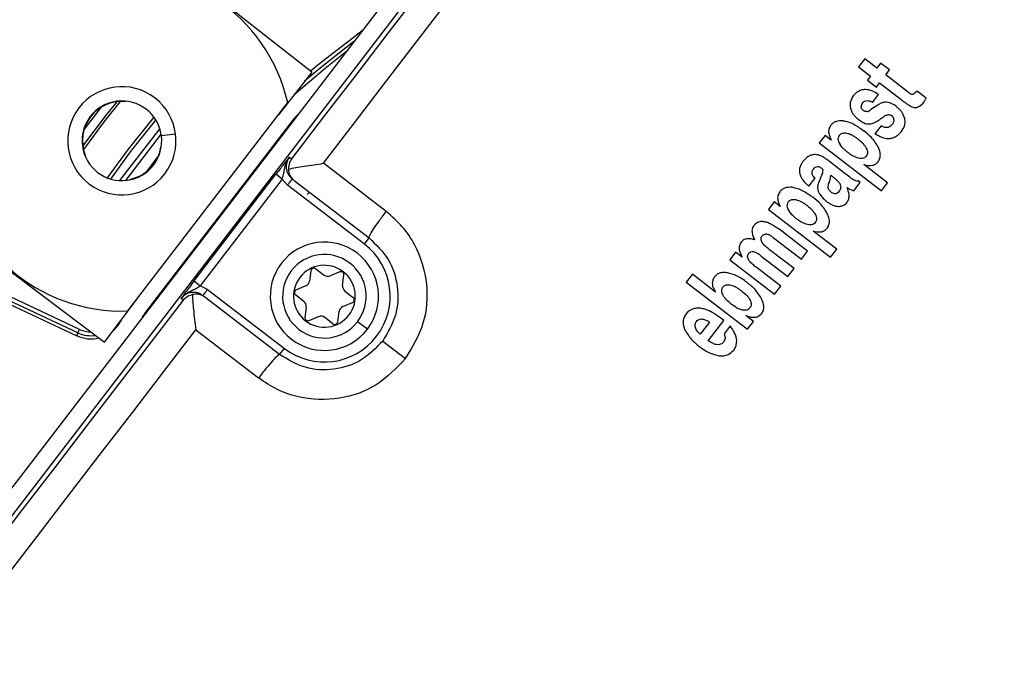
# Model space of a CAD drawing. Units: millimetres. Extents: x 5 to 414, y 3 to 291.
# Drawn here: x 96 to 100, y 244 to 247 of the extents above; entities that cross this region are included whole.
import ezdxf

# ---------------------------------------------------------------- set-up
doc = ezdxf.new("R2010")
doc.units = ezdxf.units.MM

msp = doc.modelspace()

# ---------------------------------------------------------------- linework, layer by layer
at = {"color": 7, "linetype": 'Continuous', "lineweight": 25}
for p, q in [((98.0742, 248.1127), (95.3956, 244.622)), ((95.4543, 244.5769), (98.1328, 248.0677)), ((97.1304, 246.9882), (95.81, 248.0241)), ((99.5129, 247.0451), (99.4865, 247.0107)), ((99.5648, 247.0053), (99.5129, 247.0451)), ((99.5812, 247.0267), (99.5648, 247.0053)), ((99.6196, 246.9972), (99.5812, 247.0267)), ((97.1304, 246.9882), (96.9864, 246.8046)), ((99.4865, 247.0107), (99.5384, 246.9709)), ((99.6032, 246.9758), (99.6196, 246.9972)), ((99.5384, 246.9709), (99.5246, 246.953)), ((99.5246, 246.953), (99.563, 246.9235)), ((99.563, 246.9235), (99.5768, 246.9414)), ((99.5768, 246.9414), (99.6754, 246.8658)), ((99.7014, 246.9005), (99.6032, 246.9758)), ((99.7781, 246.8756), (99.7395, 246.9052)), ((96.3376, 245.9591), (97.0264, 246.8567)), ((99.5459, 246.8577), (99.5723, 246.8921)), ((94.8952, 246.8319), (96.2376, 245.8246)), ((99.5393, 246.8267), (99.536, 246.8244)), ((99.5512, 246.8345), (99.5393, 246.8267)), ((99.569, 246.8461), (99.5512, 246.8345)), ((97.0515, 246.7852), (96.4132, 245.9533)), ((99.5831, 246.7571), (99.5567, 246.7227)), ((96.4809, 246.7216), (96.327, 246.521)), ((99.3423, 246.7154), (99.3171, 246.6826)), ((99.3687, 246.6952), (99.3423, 246.7154)), ((96.4794, 246.6643), (96.4811, 246.664)), ((99.3171, 246.6826), (99.5852, 246.4769)), ((97.0336, 246.6213), (97.0427, 246.6143)), ((99.4219, 246.5559), (99.361, 246.6026)), ((97.4508, 246.3875), (97.1804, 246.595)), ((99.6116, 246.5113), (99.5096, 246.5896)), ((96.3819, 246.5373), (96.3448, 246.5236)), ((96.3826, 246.5357), (96.3819, 246.5373)), ((96.6231, 246.0883), (96.9755, 246.5476)), ((97.002, 246.5273), (96.6495, 246.068)), ((97.002, 246.5273), (96.9755, 246.5476)), ((97.002, 246.5273), (97.0256, 246.5014)), ((97.0549, 246.521), (97.3772, 246.2736)), ((99.2723, 246.4963), (99.2987, 246.5307)), ((99.3307, 246.552), (99.3219, 246.5319)), ((99.3666, 246.5437), (99.3745, 246.5377)), ((99.4486, 246.5353), (99.4219, 246.5559)), ((99.4933, 246.5126), (99.4842, 246.5196)), ((97.3569, 246.2472), (97.0256, 246.5014)), ((99.4657, 246.4766), (99.4933, 246.5126)), ((99.5852, 246.4769), (99.6116, 246.5113)), ((99.1227, 246.4293), (99.0976, 246.3964)), ((99.1491, 246.409), (99.1227, 246.4293)), ((99.0976, 246.3964), (99.3656, 246.1907)), ((99.2666, 246.2171), (99.1423, 246.3124)), ((99.392, 246.2251), (99.29, 246.3034)), ((97.3569, 246.2472), (97.3772, 246.2736)), ((99.119, 246.2753), (99.126, 246.2703)), ((99.126, 246.2703), (99.2402, 246.1827)), ((99.2086, 246.1415), (99.1084, 246.2184)), ((99.2402, 246.1827), (99.2666, 246.2171)), ((99.3656, 246.1907), (99.392, 246.2251)), ((98.9565, 246.2126), (98.9313, 246.1798)), ((98.9313, 246.1798), (99.1243, 246.0317)), ((98.9842, 246.1914), (98.9565, 246.2126)), ((99.0673, 246.1953), (99.1822, 246.1071)), ((96.1227, 245.8647), (95.5484, 246.1325)), ((96.1298, 245.8798), (95.5554, 246.1476)), ((97.1479, 246.1408), (97.183, 246.1138)), ((99.1507, 246.0661), (99.0502, 246.1432)), ((99.1822, 246.1071), (99.2086, 246.1415)), ((95.5427, 246.1205), (96.1171, 245.8526)), ((97.1266, 246.1319), (97.1208, 246.088)), ((97.2504, 246.1273), (97.2095, 246.1103)), ((97.2629, 246.0693), (97.2687, 246.1132)), ((98.7701, 246.1176), (98.7437, 246.0832)), ((98.8702, 246.0407), (98.7701, 246.1176)), ((96.6231, 246.0883), (96.6495, 246.068)), ((96.6807, 246.0518), (96.6495, 246.068)), ((96.6807, 246.0518), (97.012, 245.7976)), ((97.1046, 246.0669), (97.0637, 246.0499)), ((98.7437, 246.0832), (99.0081, 245.8803)), ((99.1243, 246.0317), (99.1507, 246.0661)), ((96.2376, 245.8246), (96.3776, 246.0113)), ((96.576, 246.0061), (96.5669, 246.0131)), ((96.9917, 245.7712), (96.6693, 246.0185)), ((97.0958, 246.0001), (97.0607, 246.027)), ((97.2731, 246.0447), (97.3082, 246.0177)), ((97.106, 245.9755), (97.1002, 245.9316)), ((97.2643, 245.9779), (97.3052, 245.9948)), ((97.1185, 245.9175), (97.1594, 245.9345)), ((97.221, 245.904), (97.1859, 245.931)), ((97.2423, 245.9129), (97.2481, 245.9567)), ((99.0336, 245.9134), (99, 245.9392)), ((96.1227, 245.8647), (96.1298, 245.8798)), ((96.6303, 245.8781), (96.9007, 245.6706)), ((97.3696, 245.8803), (97.3273, 245.9128)), ((98.8441, 245.9111), (98.8037, 245.8584)), ((98.8389, 245.831), (98.9059, 245.9184)), ((98.933, 245.8953), (98.9066, 245.8609)), ((99.0081, 245.8803), (99.0336, 245.9134)), ((96.1171, 245.8526), (96.1227, 245.8647)), ((96.9917, 245.7712), (97.012, 245.7976)), ((97.4357, 245.8296), (97.5342, 245.754))]:
    msp.add_line(p, q, dxfattribs=at)
at = {"color": 8, "linetype": 'Continuous', "lineweight": 25}
for p, q in [((96.3303, 246.8627), (96.3301, 246.8609)), ((97.054, 246.7833), (97.0515, 246.7852)), ((97.0685, 246.8039), (97.0693, 246.8031)), ((96.4748, 246.7456), (96.3022, 246.5206)), ((96.482, 246.7144), (96.5431, 246.7225)), ((96.1534, 246.6306), (96.1517, 246.63)), ((96.4188, 246.56), (96.4669, 246.6228)), ((97.1197, 246.4712), (97.1108, 246.4606)), ((96.4005, 245.9316), (96.3995, 245.9321)), ((96.4132, 245.9533), (96.4157, 245.9514)), ((96.3085, 245.9192), (96.3096, 245.9187))]:
    msp.add_line(p, q, dxfattribs=at)
at = {"color": 7, "linetype": 'Continuous', "lineweight": 25, "flags": 128}
for points in [[(98.1476, 248.0564), (98.0097, 247.8762), (97.8718, 247.6961), (97.7337, 247.5159), (97.5956, 247.3356), (97.4575, 247.1553), (97.3193, 246.975), (97.181, 246.7947), (97.0427, 246.6143)], [(97.1804, 246.595), (97.3141, 246.7694), (97.4478, 246.9439), (97.5815, 247.1183), (97.7151, 247.2926), (97.8487, 247.467), (97.9822, 247.6413), (98.1156, 247.8155), (98.249, 247.9897)], [(97.3117, 247.1191), (97.1734, 247.0112), (97.0994, 246.9487)], [(96.2214, 246.8359), (96.2167, 246.83), (96.1494, 246.7421)], [(96.576, 246.0061), (96.4376, 245.8258), (96.2992, 245.6456), (96.1608, 245.4654), (96.0224, 245.2853), (95.884, 245.1053), (95.7457, 244.9253), (95.6074, 244.7454), (95.4691, 244.5656)], [(95.5597, 244.4849), (95.6934, 244.6589), (95.8272, 244.8328), (95.961, 245.0069), (96.0948, 245.181), (96.2287, 245.3552), (96.3626, 245.5295), (96.4964, 245.7038), (96.6303, 245.8781)]]:
    msp.add_lwpolyline(points, dxfattribs=at)
at = {"color": 8, "linetype": 'Continuous', "lineweight": 25, "flags": 128}
for points in [[(97.3474, 247.1656), (97.1628, 247.0241), (97.1249, 246.9925)], [(97.0531, 246.8897), (97.1872, 247.0053), (97.2816, 247.0798)], [(96.1435, 246.6686), (96.2457, 246.8043), (96.2909, 246.8606)], [(96.3044, 246.8618), (96.2394, 246.7805), (96.1459, 246.6552)], [(96.2499, 246.5319), (96.3402, 246.6554), (96.4504, 246.7933)], [(96.2638, 246.5272), (96.3492, 246.644), (96.4586, 246.781)], [(96.2753, 245.8748), (96.2944, 245.895), (96.3096, 245.9187)]]:
    msp.add_lwpolyline(points, dxfattribs=at)
at = {"color": 7, "linetype": 'Continuous', "lineweight": 25}
for centre, radius in [((99.353, 244.4918), 18.0032), ((99.353, 244.3584), 15.7667), ((99.353, 244.3584), 15.7333), ((99.353, 244.3584), 15.6133), ((99.353, 244.3584), 15.58)]:
    msp.add_circle(centre, radius, dxfattribs=at)
for centre, radius, start, end in [((96.3118, 246.692), 0.7333, 12.9788, 272.0212), ((96.3118, 246.692), 0.2333, 322.5, 142.5), ((96.3118, 246.692), 0.1717, 7.5, 187.5), ((96.3118, 246.692), 0.1699, 83.8114, 201.1886), ((99.6195, 246.7689), 0.0923, 112.9395, 123.1805), ((96.3118, 246.692), 0.2333, 142.5, 322.5), ((97.1731, 246.6919), 0.1532, 133.047, 142.503), ((96.3118, 246.692), 0.1717, 187.5, 7.5), ((96.3118, 246.692), 0.1699, 294.3798, 350.6202), ((99.353, 244.3584), 4.3333, 153.1808, 221.8192), ((97.1845, 246.0224), 0.2333, 322.5, 142.5), ((97.1845, 246.0224), 0.2833, 232.5, 52.5), ((99.353, 244.3584), 4.3, 154.6273, 220.3727), ((97.1845, 246.0224), 0.18, 322.5, 142.5), ((97.1845, 246.0224), 0.2333, 142.5, 322.5), ((97.1845, 246.0224), 0.18, 142.5, 322.5), ((97.1845, 246.0224), 0.1333, 52.5, 232.5), ((97.1398, 246.1302), 0.0133, 52.5, 172.5), ((97.1845, 246.0224), 0.1333, 232.5, 52.5), ((97.1993, 246.135), 0.0267, 232.5, 292.5), ((97.2555, 246.1149), 0.0133, 352.5, 112.5), ((97.0688, 246.0376), 0.0133, 112.5, 232.5), ((97.0944, 246.0915), 0.0267, 292.5, 352.5), ((97.2894, 246.0658), 0.0267, 172.5, 232.5), ((97.3001, 246.0072), 0.0133, 292.5, 52.5), ((97.0796, 245.9789), 0.0267, 352.5, 52.5), ((97.2745, 245.9533), 0.0267, 112.5, 172.5), ((96.5348, 245.8601), 0.1532, 142.4969, 151.9537), ((97.1134, 245.9298), 0.0133, 172.5, 292.5), ((97.1696, 245.9098), 0.0267, 52.5, 112.5), ((97.2291, 245.9146), 0.0133, 232.5, 352.5), ((96.1791, 245.9856), 0.1333, 245, 278.5215)]:
    msp.add_arc(centre, radius, start, end, dxfattribs=at)
at = {"color": 8, "linetype": 'Continuous', "lineweight": 25}
for radius, end in [(0.1167, 269.7577), (0.1467, 283.4538)]:
    msp.add_arc((96.1791, 245.9856), radius, 245, end, dxfattribs=at)
at = {"color": 7, "linetype": 'Continuous', "lineweight": 25}
for centre, major_axis, ratio, start_param, end_param in [((99.7637, 247), (0.049, 0.1076), 0.196135, 3.198346, 3.590335), ((99.6263, 246.8291), (0.1289, -0.0131), 0.413772, 2.891264, 3.216605), ((99.5985, 247.1188), (-0.1491, 0.2788), 0.395566, 3.104543, 3.31881), ((99.4888, 247.0065), (-0.0325, 0.1889), 0.393518, 3.161137, 3.351076), ((99.6633, 247.5091), (-0.071, 0.6735), 0.214712, 3.031798, 3.206219), ((99.4232, 246.6876), (0.2138, 0.104), 0.280108, 6.150216, 6.422336), ((99.8178, 244.9793), (-0.5351, 1.6509), 0.166295, 6.166669, 6.245895), ((98.6649, 246.1154), (0.6669, 0.4519), 0.097778, 6.128876, 6.242159), ((98.8535, 246.5758), (0.513, -0.0339), 0.413893, 6.136754, 6.291381), ((99.8318, 244.259), (-1.0723, 1.7025), 0.169536, 6.223907, 6.345802), ((-77.8543, 228.2935), (176.7658, 17.5499), 0.010062, 6.273747, 6.280986), ((98.5009, 245.9655), (0.4573, -0.1565), 0.355481, 6.164035, 6.41993)]:
    msp.add_ellipse(centre, major_axis=major_axis, ratio=ratio, start_param=start_param, end_param=end_param, dxfattribs=at)
for points, knots in [([(99.4634, 246.8851), (99.4687, 246.8912), (99.4783, 246.9024), (99.4973, 246.9124), (99.5191, 246.9153), (99.5455, 246.9091), (99.5627, 246.8982), (99.5723, 246.8921)], [0, 0, 0, 0, 0.195992, 0.355881, 0.508618, 0.722632, 1, 1, 1, 1]), ([(99.7161, 246.8921), (99.7143, 246.8927), (99.7113, 246.8936), (99.7076, 246.896), (99.7044, 246.8982), (99.7024, 246.8997), (99.7014, 246.9005)], [0, 0, 0, 0, 0.328101, 0.549909, 0.776821, 1, 1, 1, 1]), ([(99.7395, 246.9052), (99.7382, 246.9046), (99.736, 246.9035), (99.7331, 246.902), (99.7308, 246.9006), (99.7294, 246.8995), (99.7288, 246.8989)], [0, 0, 0, 0, 0.363961, 0.585021, 0.796497, 1, 1, 1, 1]), ([(99.4634, 246.8851), (99.4578, 246.8761), (99.4477, 246.8601), (99.4499, 246.8415), (99.4509, 246.8333)], [0, 0, 0, 0, 0.560148, 1, 1, 1, 1]), ([(99.5027, 246.8549), (99.5056, 246.858), (99.5112, 246.864), (99.5233, 246.8661), (99.535, 246.8635), (99.5421, 246.8598), (99.5459, 246.8577)], [0, 0, 0, 0, 0.257143, 0.501656, 0.727654, 1, 1, 1, 1]), ([(99.6209, 246.8554), (99.6166, 246.8565), (99.6096, 246.8583), (99.5996, 246.8582), (99.5914, 246.8568), (99.5862, 246.8549), (99.5835, 246.8539)], [0, 0, 0, 0, 0.347439, 0.563633, 0.779315, 1, 1, 1, 1]), ([(99.6477, 246.8406), (99.6449, 246.8426), (99.6403, 246.846), (99.6333, 246.8501), (99.6273, 246.8531), (99.623, 246.8546), (99.6209, 246.8554)], [0, 0, 0, 0, 0.340407, 0.560328, 0.780277, 1, 1, 1, 1]), ([(99.6754, 246.8658), (99.6801, 246.8622), (99.688, 246.8562), (99.6992, 246.8485), (99.7084, 246.8425), (99.7149, 246.8394), (99.718, 246.838)], [0, 0, 0, 0, 0.352734, 0.578474, 0.801363, 1, 1, 1, 1]), ([(99.7647, 246.8548), (99.7664, 246.8571), (99.7691, 246.8609), (99.7726, 246.8663), (99.7754, 246.8709), (99.7772, 246.874), (99.7781, 246.8756)], [0, 0, 0, 0, 0.345967, 0.564578, 0.782954, 1, 1, 1, 1]), ([(99.4509, 246.8333), (99.4531, 246.8266), (99.4568, 246.8156), (99.4663, 246.8024), (99.4757, 246.7922), (99.4829, 246.7864), (99.4864, 246.7835)], [0, 0, 0, 0, 0.336331, 0.556478, 0.778242, 1, 1, 1, 1]), ([(99.506, 246.8232), (99.5044, 246.8246), (99.5018, 246.8268), (99.4993, 246.8307), (99.4978, 246.8343), (99.4975, 246.8368), (99.4973, 246.8381)], [0, 0, 0, 0, 0.358242, 0.57335, 0.784421, 1, 1, 1, 1]), ([(99.5227, 246.8179), (99.5207, 246.8177), (99.5173, 246.8174), (99.5128, 246.8189), (99.5093, 246.8208), (99.5071, 246.8224), (99.506, 246.8232)], [0, 0, 0, 0, 0.335335, 0.554766, 0.777783, 1, 1, 1, 1]), ([(99.6852, 246.7891), (99.6828, 246.796), (99.6787, 246.8074), (99.6687, 246.821), (99.6589, 246.8315), (99.6514, 246.8375), (99.6477, 246.8406)], [0, 0, 0, 0, 0.3368099, 0.5569428, 0.7784529, 1, 1, 1, 1]), ([(99.4209, 246.778), (99.4094, 246.7781), (99.3933, 246.7783), (99.3752, 246.7685), (99.3693, 246.7619), (99.3663, 246.7586)], [0, 0, 0, 0, 0.560342, 0.780203, 1, 1, 1, 1]), ([(99.4209, 246.778), (99.4281, 246.7767), (99.4439, 246.7739), (99.4741, 246.76), (99.4951, 246.745), (99.5089, 246.7351)], [0, 0, 0, 0, 0.220614, 0.484858, 1, 1, 1, 1]), ([(99.4864, 246.7835), (99.4956, 246.7772), (99.5084, 246.7683), (99.5278, 246.7636), (99.5363, 246.7648), (99.5405, 246.7655)], [0, 0, 0, 0, 0.565991, 0.784132, 1, 1, 1, 1]), ([(99.5405, 246.7655), (99.5458, 246.7672), (99.5545, 246.7701), (99.566, 246.7763), (99.5757, 246.7825), (99.582, 246.7873), (99.5851, 246.7898)], [0, 0, 0, 0, 0.321386, 0.537965, 0.763631, 1, 1, 1, 1]), ([(99.5851, 246.7898), (99.5878, 246.7918), (99.5922, 246.7951), (99.5987, 246.7991), (99.6044, 246.8021), (99.6085, 246.8035), (99.6106, 246.8042)], [0, 0, 0, 0, 0.3402936, 0.5597632, 0.7801195, 1, 1, 1, 1]), ([(99.6106, 246.8042), (99.6128, 246.8046), (99.6165, 246.8053), (99.6218, 246.804), (99.6264, 246.802), (99.6293, 246.8), (99.6308, 246.7989)], [0, 0, 0, 0, 0.3040751, 0.5116816, 0.7396888, 1, 1, 1, 1]), ([(99.6389, 246.7827), (99.6388, 246.7804), (99.6385, 246.7767), (99.6368, 246.7716), (99.6347, 246.7674), (99.6329, 246.7648), (99.6319, 246.7634)], [0, 0, 0, 0, 0.324615, 0.539323, 0.762996, 1, 1, 1, 1]), ([(99.671, 246.7327), (99.6746, 246.7378), (99.6813, 246.7475), (99.6881, 246.7669), (99.6863, 246.7808), (99.6852, 246.7891)], [0, 0, 0, 0, 0.310923, 0.588924, 1, 1, 1, 1]), ([(99.3663, 246.7586), (99.3633, 246.7535), (99.3571, 246.7433), (99.3569, 246.72), (99.3641, 246.7049), (99.3687, 246.6952)], [0, 0, 0, 0, 0.259181, 0.524761, 1, 1, 1, 1]), ([(99.4027, 246.7149), (99.4049, 246.7173), (99.4093, 246.7221), (99.4204, 246.7265), (99.4288, 246.7259), (99.4339, 246.7254)], [0, 0, 0, 0, 0.279588, 0.558624, 1, 1, 1, 1]), ([(99.5733, 246.6612), (99.5637, 246.677), (99.5465, 246.7055), (99.5205, 246.726), (99.5089, 246.7351)], [0, 0, 0, 0, 0.557259, 1, 1, 1, 1]), ([(99.671, 246.7327), (99.6653, 246.726), (99.6549, 246.7139), (99.6349, 246.7029), (99.6122, 246.6991), (99.5846, 246.7051), (99.5668, 246.7163), (99.5567, 246.7227)], [0, 0, 0, 0, 0.202364, 0.365141, 0.516409, 0.725466, 1, 1, 1, 1]), ([(99.6132, 246.7497), (99.6096, 246.7491), (99.6037, 246.7481), (99.5957, 246.7506), (99.5892, 246.7534), (99.5852, 246.7559), (99.5831, 246.7571)], [0, 0, 0, 0, 0.3328677, 0.5521912, 0.7770298, 1, 1, 1, 1]), ([(99.6319, 246.7634), (99.6301, 246.7613), (99.6272, 246.7579), (99.6223, 246.7542), (99.6179, 246.7516), (99.6147, 246.7503), (99.6132, 246.7497)], [0, 0, 0, 0, 0.3507479, 0.56867, 0.7837969, 1, 1, 1, 1]), ([(99.4027, 246.7149), (99.4008, 246.7117), (99.3969, 246.7054), (99.3974, 246.6905), (99.403, 246.6814), (99.4066, 246.6754)], [0, 0, 0, 0, 0.260876, 0.515196, 1, 1, 1, 1]), ([(99.4339, 246.7254), (99.44, 246.7238), (99.4501, 246.7212), (99.4628, 246.7142), (99.4731, 246.7078), (99.4796, 246.7029), (99.4829, 246.7005)], [0, 0, 0, 0, 0.340901, 0.55968, 0.780582, 1, 1, 1, 1]), ([(99.4829, 246.7005), (99.4877, 246.6966), (99.4957, 246.6901), (99.5058, 246.68), (99.5136, 246.6708), (99.5178, 246.6639), (99.5198, 246.6605)], [0, 0, 0, 0, 0.340531, 0.560163, 0.780384, 1, 1, 1, 1]), ([(99.4396, 246.6414), (99.4351, 246.645), (99.4279, 246.6508), (99.4191, 246.6598), (99.4124, 246.6674), (99.4085, 246.6728), (99.4066, 246.6754)], [0, 0, 0, 0, 0.360665, 0.581913, 0.794668, 1, 1, 1, 1]), ([(99.4808, 246.6189), (99.4729, 246.622), (99.4582, 246.6279), (99.4454, 246.6371), (99.4396, 246.6414)], [0, 0, 0, 0, 0.538836, 1, 1, 1, 1]), ([(99.5198, 246.6605), (99.5213, 246.6574), (99.5243, 246.6512), (99.5256, 246.6416), (99.5239, 246.6329), (99.5209, 246.6284), (99.5194, 246.6262)], [0, 0, 0, 0, 0.282316, 0.562035, 0.780602, 1, 1, 1, 1]), ([(99.5705, 246.6017), (99.5736, 246.6067), (99.5797, 246.6167), (99.5813, 246.6381), (99.5764, 246.6524), (99.5733, 246.6612)], [0, 0, 0, 0, 0.278501, 0.557649, 1, 1, 1, 1]), ([(97.0336, 246.6213), (97.025, 246.6106), (97.013, 246.5958), (96.9907, 246.5672), (96.9804, 246.5539), (96.9755, 246.5476)], [0, 0, 0, 0, 0.574979, 0.800128, 1, 1, 1, 1]), ([(97.002, 246.5273), (97.0042, 246.5337), (97.009, 246.5477), (97.0127, 246.5702), (97.018, 246.5964), (97.0282, 246.6127), (97.0336, 246.6213)], [0, 0, 0, 0, 0.192969, 0.422649, 0.696394, 1, 1, 1, 1]), ([(97.0336, 246.6213), (97.0291, 246.614), (97.0223, 246.6029), (97.0196, 246.5855), (97.02, 246.5693), (97.0249, 246.5532), (97.0342, 246.5383), (97.0418, 246.5315), (97.0459, 246.5278)], [0, 0, 0, 0, 0.24317, 0.369913, 0.499723, 0.707737, 0.843441, 1, 1, 1, 1]), ([(97.0427, 246.6143), (97.0394, 246.6091), (97.0313, 246.5963), (97.0304, 246.58), (97.0298, 246.5704)], [0, 0, 0, 0, 0.413682, 1, 1, 1, 1]), ([(99.2464, 246.6023), (99.244, 246.5989), (99.2399, 246.5933), (99.2357, 246.5846), (99.233, 246.5769), (99.2322, 246.5716), (99.2319, 246.5689)], [0, 0, 0, 0, 0.341624, 0.562196, 0.781197, 1, 1, 1, 1]), ([(99.2933, 246.6324), (99.288, 246.6314), (99.2775, 246.6294), (99.2609, 246.6192), (99.2519, 246.6087), (99.2464, 246.6023)], [0, 0, 0, 0, 0.278151, 0.557468, 1, 1, 1, 1]), ([(99.361, 246.6026), (99.3562, 246.6063), (99.3483, 246.6123), (99.3369, 246.6199), (99.3277, 246.6256), (99.3212, 246.6282), (99.3182, 246.6294)], [0, 0, 0, 0, 0.359366, 0.589372, 0.809538, 1, 1, 1, 1]), ([(99.5194, 246.6262), (99.517, 246.6235), (99.5121, 246.6183), (99.5018, 246.6155), (99.4912, 246.6159), (99.4844, 246.6178), (99.4808, 246.6189)], [0, 0, 0, 0, 0.252471, 0.500041, 0.729747, 1, 1, 1, 1]), ([(99.5096, 246.5896), (99.522, 246.5868), (99.5392, 246.583), (99.5606, 246.591), (99.5672, 246.5981), (99.5705, 246.6017)], [0, 0, 0, 0, 0.562348, 0.781301, 1, 1, 1, 1]), ([(97.0298, 246.5704), (97.0398, 246.5725), (97.0598, 246.5766), (97.1101, 246.5851), (97.1523, 246.5911), (97.1804, 246.595)], [0, 0, 0, 0, 0.248816, 0.499495, 1, 1, 1, 1]), ([(97.0549, 246.521), (97.0481, 246.5273), (97.0347, 246.54), (97.0315, 246.5603), (97.0298, 246.5704)], [0, 0, 0, 0, 0.5008126, 1, 1, 1, 1]), ([(99.2319, 246.5689), (99.2318, 246.5652), (99.2316, 246.559), (99.2331, 246.5502), (99.2353, 246.5426), (99.2374, 246.5377), (99.2385, 246.5352)], [0, 0, 0, 0, 0.3208976, 0.5367727, 0.7622857, 1, 1, 1, 1]), ([(99.2857, 246.5524), (99.2858, 246.5546), (99.2859, 246.5581), (99.2874, 246.5628), (99.2892, 246.5668), (99.2909, 246.5691), (99.2918, 246.5704)], [0, 0, 0, 0, 0.330704, 0.545404, 0.766783, 1, 1, 1, 1]), ([(99.2918, 246.5704), (99.2941, 246.5731), (99.2988, 246.5785), (99.3087, 246.5821), (99.3179, 246.58), (99.3225, 246.5768), (99.3249, 246.5752)], [0, 0, 0, 0, 0.282282, 0.558976, 0.777946, 1, 1, 1, 1]), ([(99.3249, 246.5752), (99.3261, 246.5742), (99.3281, 246.5725), (99.3305, 246.5698), (99.3322, 246.5672), (99.3328, 246.5653), (99.3331, 246.5643)], [0, 0, 0, 0, 0.3434735, 0.5641731, 0.7828386, 1, 1, 1, 1]), ([(99.2385, 246.5352), (99.2412, 246.5304), (99.2458, 246.5225), (99.2545, 246.5127), (99.2629, 246.5043), (99.2691, 246.499), (99.2723, 246.4963)], [0, 0, 0, 0, 0.3149652, 0.5281078, 0.7552881, 1, 1, 1, 1]), ([(99.2987, 246.5307), (99.2964, 246.5329), (99.2929, 246.5366), (99.2889, 246.5423), (99.2865, 246.5473), (99.286, 246.5508), (99.2857, 246.5524)], [0, 0, 0, 0, 0.368788, 0.593489, 0.802942, 1, 1, 1, 1]), ([(99.3219, 246.5319), (99.3198, 246.527), (99.3164, 246.5189), (99.3127, 246.5075), (99.3103, 246.4983), (99.3099, 246.4923), (99.3098, 246.4894)], [0, 0, 0, 0, 0.3612921, 0.5918525, 0.808707, 1, 1, 1, 1]), ([(99.3745, 246.5377), (99.3791, 246.5341), (99.3862, 246.5285), (99.3949, 246.5205), (99.401, 246.5143), (99.4041, 246.5099), (99.4055, 246.5078)], [0, 0, 0, 0, 0.402153, 0.625949, 0.824249, 1, 1, 1, 1]), ([(99.4486, 246.5353), (99.453, 246.5321), (99.4598, 246.5271), (99.4697, 246.5224), (99.4771, 246.5199), (99.4819, 246.5197), (99.4842, 246.5196)], [0, 0, 0, 0, 0.411996, 0.636533, 0.831487, 1, 1, 1, 1]), ([(99.1467, 246.4724), (99.1435, 246.467), (99.1371, 246.456), (99.1378, 246.4327), (99.1448, 246.418), (99.1491, 246.409)], [0, 0, 0, 0, 0.277381, 0.556303, 1, 1, 1, 1]), ([(99.2013, 246.4919), (99.1898, 246.492), (99.1737, 246.4922), (99.1556, 246.4823), (99.1497, 246.4757), (99.1467, 246.4724)], [0, 0, 0, 0, 0.560349, 0.780208, 1, 1, 1, 1]), ([(99.2013, 246.4919), (99.2085, 246.4906), (99.2243, 246.4878), (99.2546, 246.4738), (99.2755, 246.4589), (99.2893, 246.449)], [0, 0, 0, 0, 0.220635, 0.484886, 1, 1, 1, 1]), ([(99.3098, 246.4894), (99.3101, 246.4859), (99.3107, 246.48), (99.3135, 246.4723), (99.3166, 246.466), (99.3191, 246.462), (99.3203, 246.4601)], [0, 0, 0, 0, 0.3377261, 0.557711, 0.778911, 1, 1, 1, 1]), ([(99.3683, 246.4708), (99.3651, 246.4736), (99.3587, 246.4793), (99.3534, 246.4943), (99.3569, 246.5049), (99.359, 246.5114)], [0, 0, 0, 0, 0.281845, 0.559865, 1, 1, 1, 1]), ([(99.402, 246.4732), (99.3996, 246.4704), (99.3948, 246.4649), (99.3843, 246.4628), (99.3753, 246.4658), (99.3706, 246.4691), (99.3683, 246.4708)], [0, 0, 0, 0, 0.280098, 0.554444, 0.775101, 1, 1, 1, 1]), ([(99.4055, 246.5078), (99.407, 246.5046), (99.4099, 246.4983), (99.4098, 246.4855), (99.405, 246.4778), (99.402, 246.4732)], [0, 0, 0, 0, 0.280934, 0.559748, 1, 1, 1, 1]), ([(99.4371, 246.4277), (99.4399, 246.4326), (99.4456, 246.4425), (99.4462, 246.4652), (99.4407, 246.4808), (99.4371, 246.491)], [0, 0, 0, 0, 0.251725, 0.513324, 1, 1, 1, 1]), ([(99.4371, 246.491), (99.4401, 246.489), (99.4451, 246.4859), (99.4524, 246.4819), (99.4588, 246.4787), (99.4634, 246.4773), (99.4657, 246.4766)], [0, 0, 0, 0, 0.33546, 0.552614, 0.774349, 1, 1, 1, 1]), ([(99.1831, 246.4288), (99.1853, 246.4312), (99.1897, 246.4359), (99.2008, 246.4404), (99.2092, 246.4397), (99.2143, 246.4393)], [0, 0, 0, 0, 0.279581, 0.558617, 1, 1, 1, 1]), ([(99.2143, 246.4393), (99.2204, 246.4377), (99.2305, 246.435), (99.2432, 246.4281), (99.2535, 246.4216), (99.26, 246.4167), (99.2633, 246.4143)], [0, 0, 0, 0, 0.34091, 0.5596909, 0.7805863, 1, 1, 1, 1]), ([(99.3538, 246.375), (99.3442, 246.3909), (99.3269, 246.4193), (99.3009, 246.4399), (99.2893, 246.449)], [0, 0, 0, 0, 0.557263, 1, 1, 1, 1]), ([(99.3203, 246.4601), (99.3248, 246.4543), (99.3331, 246.4436), (99.3437, 246.4351), (99.3487, 246.4311)], [0, 0, 0, 0, 0.5345499, 1, 1, 1, 1]), ([(99.3487, 246.4311), (99.3539, 246.4274), (99.3625, 246.4212), (99.3756, 246.4146), (99.3873, 246.4105), (99.3955, 246.4098), (99.3996, 246.4094)], [0, 0, 0, 0, 0.342713, 0.563416, 0.782029, 1, 1, 1, 1]), ([(97.5342, 245.754), (97.5641, 245.8035), (97.6232, 245.9015), (97.6356, 246.0789), (97.5919, 246.2216), (97.5232, 246.3245), (97.475, 246.3665), (97.4508, 246.3875)], [0, 0, 0, 0, 0.242231, 0.479589, 0.728808, 0.864138, 1, 1, 1, 1]), ([(99.1831, 246.4288), (99.1811, 246.4253), (99.177, 246.4184), (99.1783, 246.4035), (99.1837, 246.3947), (99.187, 246.3893)], [0, 0, 0, 0, 0.277495, 0.555636, 1, 1, 1, 1]), ([(99.22, 246.3552), (99.2155, 246.3588), (99.2083, 246.3646), (99.1995, 246.3736), (99.1928, 246.3813), (99.1889, 246.3866), (99.187, 246.3893)], [0, 0, 0, 0, 0.360593, 0.581847, 0.79463, 1, 1, 1, 1]), ([(99.2633, 246.4143), (99.2686, 246.4101), (99.2769, 246.4033), (99.287, 246.3929), (99.2944, 246.384), (99.2983, 246.3775), (99.3003, 246.3743)], [0, 0, 0, 0, 0.369378, 0.586229, 0.794865, 1, 1, 1, 1]), ([(99.3996, 246.4094), (99.4046, 246.4097), (99.4127, 246.4102), (99.4231, 246.4148), (99.4309, 246.4204), (99.435, 246.4253), (99.4371, 246.4277)], [0, 0, 0, 0, 0.339736, 0.559508, 0.779427, 1, 1, 1, 1]), ([(99.0759, 246.3444), (99.0707, 246.3444), (99.062, 246.3443), (99.0507, 246.3404), (99.042, 246.335), (99.0376, 246.3299), (99.0354, 246.3273)], [0, 0, 0, 0, 0.3408805, 0.5608169, 0.7801909, 1, 1, 1, 1]), ([(99.0759, 246.3444), (99.0813, 246.3436), (99.0933, 246.3418), (99.1161, 246.3312), (99.1319, 246.3199), (99.1423, 246.3124)], [0, 0, 0, 0, 0.219144, 0.483186, 1, 1, 1, 1]), ([(99.2612, 246.3327), (99.2533, 246.3359), (99.2386, 246.3417), (99.2259, 246.351), (99.22, 246.3552)], [0, 0, 0, 0, 0.538874, 1, 1, 1, 1]), ([(99.3003, 246.3743), (99.3018, 246.3712), (99.3048, 246.365), (99.306, 246.3555), (99.3043, 246.3467), (99.3013, 246.3422), (99.2998, 246.34)], [0, 0, 0, 0, 0.28232, 0.562041, 0.780604, 1, 1, 1, 1]), ([(99.3509, 246.3155), (99.354, 246.3205), (99.3601, 246.3305), (99.3617, 246.352), (99.3568, 246.3663), (99.3538, 246.375)], [0, 0, 0, 0, 0.2784976, 0.5576441, 1, 1, 1, 1]), ([(99.0354, 246.3273), (99.0326, 246.3225), (99.0268, 246.3126), (99.0268, 246.2899), (99.0335, 246.275), (99.0378, 246.2653)], [0, 0, 0, 0, 0.254543, 0.517641, 1, 1, 1, 1]), ([(99.2998, 246.34), (99.2974, 246.3374), (99.2925, 246.3322), (99.2822, 246.3293), (99.2716, 246.3297), (99.2649, 246.3317), (99.2612, 246.3327)], [0, 0, 0, 0, 0.252184, 0.499752, 0.729548, 1, 1, 1, 1]), ([(99.29, 246.3034), (99.3024, 246.3007), (99.3197, 246.2969), (99.341, 246.3048), (99.3476, 246.312), (99.3509, 246.3155)], [0, 0, 0, 0, 0.562355, 0.781307, 1, 1, 1, 1]), ([(97.3772, 246.2736), (97.4072, 246.2446), (97.4672, 246.1867), (97.5057, 246.065), (97.5002, 245.9373), (97.4572, 245.8655), (97.4357, 245.8296)], [0, 0, 0, 0, 0.25059, 0.500791, 0.750551, 1, 1, 1, 1]), ([(99.0378, 246.2653), (99.0308, 246.2673), (99.0182, 246.2709), (99.001, 246.2698), (98.9881, 246.2641), (98.9827, 246.2581), (98.9799, 246.255)], [0, 0, 0, 0, 0.344464, 0.619314, 0.805899, 1, 1, 1, 1]), ([(99.0712, 246.2535), (99.0698, 246.256), (99.067, 246.2611), (99.0656, 246.2691), (99.0669, 246.2765), (99.0694, 246.2803), (99.0706, 246.2822)], [0, 0, 0, 0, 0.2826536, 0.5623203, 0.7806188, 1, 1, 1, 1]), ([(99.0706, 246.2822), (99.0721, 246.2838), (99.0746, 246.2864), (99.0791, 246.2885), (99.0832, 246.2896), (99.0861, 246.2897), (99.0875, 246.2898)], [0, 0, 0, 0, 0.338693, 0.558501, 0.77889, 1, 1, 1, 1]), ([(99.119, 246.2753), (99.115, 246.278), (99.1089, 246.2822), (99.1002, 246.2866), (99.0937, 246.2892), (99.0895, 246.2896), (99.0875, 246.2898)], [0, 0, 0, 0, 0.408611, 0.633445, 0.830042, 1, 1, 1, 1]), ([(98.9799, 246.255), (98.977, 246.25), (98.9711, 246.2399), (98.9718, 246.2164), (98.9793, 246.2013), (98.9842, 246.1914)], [0, 0, 0, 0, 0.253294, 0.514709, 1, 1, 1, 1]), ([(99.1084, 246.2184), (99.103, 246.2226), (99.0945, 246.2292), (99.084, 246.2387), (99.0766, 246.2458), (99.0729, 246.251), (99.0712, 246.2535)], [0, 0, 0, 0, 0.403213, 0.626989, 0.824851, 1, 1, 1, 1]), ([(99.0141, 246.177), (99.0126, 246.1796), (99.0097, 246.1849), (99.008, 246.1932), (99.0091, 246.201), (99.0117, 246.205), (99.0129, 246.207)], [0, 0, 0, 0, 0.282866, 0.563054, 0.781223, 1, 1, 1, 1]), ([(99.0129, 246.207), (99.0143, 246.2085), (99.017, 246.2116), (99.0237, 246.2149), (99.0289, 246.2147), (99.0322, 246.2146)], [0, 0, 0, 0, 0.281122, 0.5607, 1, 1, 1, 1]), ([(99.0502, 246.1432), (99.0449, 246.1473), (99.0368, 246.1537), (99.0266, 246.1627), (99.0195, 246.1696), (99.0159, 246.1746), (99.0141, 246.177)], [0, 0, 0, 0, 0.401324, 0.625064, 0.823632, 1, 1, 1, 1]), ([(99.0673, 246.1953), (99.0629, 246.1985), (99.0561, 246.2036), (99.0465, 246.2093), (99.0393, 246.2129), (99.0344, 246.214), (99.0322, 246.2146)], [0, 0, 0, 0, 0.405113, 0.629614, 0.8274, 1, 1, 1, 1]), ([(98.8648, 246.105), (98.862, 246.1005), (98.8569, 246.0925), (98.8561, 246.083), (98.8557, 246.0788)], [0, 0, 0, 0, 0.556021, 1, 1, 1, 1]), ([(98.9225, 246.1233), (98.9165, 246.1241), (98.9046, 246.1257), (98.888, 246.1228), (98.8742, 246.1156), (98.868, 246.1086), (98.8648, 246.105)], [0, 0, 0, 0, 0.28207, 0.561903, 0.780653, 1, 1, 1, 1]), ([(99.0047, 246.0825), (98.9906, 246.0928), (98.9655, 246.1111), (98.9356, 246.1196), (98.9225, 246.1233)], [0, 0, 0, 0, 0.5615122, 1, 1, 1, 1]), ([(96.6231, 246.0883), (96.6158, 246.0787), (96.6015, 246.06), (96.5821, 246.0339), (96.5725, 246.0208), (96.5669, 246.0131)], [0, 0, 0, 0, 0.301956, 0.5894, 1, 1, 1, 1]), ([(96.5669, 246.0131), (96.5732, 246.02), (96.5858, 246.0338), (96.6092, 246.0458), (96.6306, 246.0553), (96.6434, 246.0639), (96.6495, 246.068)], [0, 0, 0, 0, 0.278983, 0.562183, 0.790523, 1, 1, 1, 1]), ([(98.8557, 246.0788), (98.8561, 246.0746), (98.8568, 246.0675), (98.8607, 246.0578), (98.865, 246.0492), (98.8684, 246.0436), (98.8702, 246.0407)], [0, 0, 0, 0, 0.301235, 0.518747, 0.75184, 1, 1, 1, 1]), ([(98.8988, 246.036), (98.898, 246.0393), (98.8967, 246.0445), (98.8971, 246.0518), (98.8988, 246.0575), (98.9009, 246.0608), (98.902, 246.0624)], [0, 0, 0, 0, 0.365186, 0.581912, 0.790091, 1, 1, 1, 1]), ([(98.902, 246.0624), (98.9042, 246.0647), (98.9085, 246.0692), (98.9194, 246.0728), (98.9274, 246.072), (98.9323, 246.0714)], [0, 0, 0, 0, 0.278574, 0.557747, 1, 1, 1, 1]), ([(98.9323, 246.0714), (98.9383, 246.0698), (98.9482, 246.067), (98.9607, 246.0601), (98.9709, 246.0537), (98.9773, 246.0489), (98.9805, 246.0465)], [0, 0, 0, 0, 0.3410774, 0.5598766, 0.7806485, 1, 1, 1, 1]), ([(99.07, 246.0084), (99.0608, 246.0233), (99.0434, 246.0518), (99.0172, 246.0726), (99.0047, 246.0825)], [0, 0, 0, 0, 0.5217, 1, 1, 1, 1]), ([(96.6604, 246.0254), (96.6558, 246.0284), (96.6473, 246.034), (96.6304, 246.0391), (96.6136, 246.0397), (96.5979, 246.0359), (96.5818, 246.0287), (96.5728, 246.0193), (96.5669, 246.0131)], [0, 0, 0, 0, 0.1565825, 0.2922942, 0.5002758, 0.6300628, 0.756798, 1, 1, 1, 1]), ([(96.576, 246.0061), (96.5803, 246.0108), (96.5906, 246.0218), (96.6061, 246.0269), (96.6151, 246.0299)], [0, 0, 0, 0, 0.422409, 1, 1, 1, 1]), ([(96.6693, 246.0185), (96.6613, 246.0234), (96.6455, 246.0331), (96.6251, 246.0309), (96.6151, 246.0299)], [0, 0, 0, 0, 0.50944, 1, 1, 1, 1]), ([(96.6151, 246.0299), (96.6156, 246.0204), (96.6168, 246.001), (96.6214, 245.9505), (96.6267, 245.9074), (96.6303, 245.8781)], [0, 0, 0, 0, 0.233139, 0.480049, 1, 1, 1, 1]), ([(98.9377, 245.9885), (98.9312, 245.9938), (98.9211, 246.0021), (98.9098, 246.015), (98.9029, 246.0254), (98.9001, 246.0326), (98.8988, 246.036)], [0, 0, 0, 0, 0.4034216, 0.6277615, 0.8260852, 1, 1, 1, 1]), ([(98.9805, 246.0465), (98.9889, 246.0397), (99.0038, 246.0276), (99.018, 246.0097), (99.0231, 245.9961), (99.0239, 245.9872), (99.0221, 245.979), (99.0191, 245.9744), (99.0175, 245.972)], [0, 0, 0, 0, 0.352727, 0.622926, 0.730978, 0.82275, 0.908031, 1, 1, 1, 1]), ([(99.0682, 245.9471), (99.0713, 245.952), (99.0774, 245.9619), (99.0792, 245.9841), (99.0735, 245.999), (99.07, 246.0084)], [0, 0, 0, 0, 0.2661545, 0.5353846, 1, 1, 1, 1]), ([(98.828, 245.9651), (98.8221, 245.9668), (98.8126, 245.9695), (98.7994, 245.9711), (98.7887, 245.9712), (98.7818, 245.97), (98.7784, 245.9694)], [0, 0, 0, 0, 0.364863, 0.584196, 0.794711, 1, 1, 1, 1]), ([(98.9059, 245.9184), (98.8961, 245.9256), (98.8809, 245.9368), (98.8597, 245.9502), (98.8438, 245.9591), (98.833, 245.9632), (98.828, 245.9651)], [0, 0, 0, 0, 0.39915, 0.622695, 0.822033, 1, 1, 1, 1]), ([(99.0012, 245.9622), (98.9962, 245.9621), (98.9852, 245.9618), (98.963, 245.9706), (98.9479, 245.9813), (98.9377, 245.9885)], [0, 0, 0, 0, 0.208691, 0.468951, 1, 1, 1, 1]), ([(99.0175, 245.972), (99.016, 245.9703), (99.0135, 245.9675), (99.0092, 245.9647), (99.0053, 245.963), (99.0026, 245.9625), (99.0012, 245.9622)], [0, 0, 0, 0, 0.352348, 0.567889, 0.781444, 1, 1, 1, 1]), ([(98.7435, 245.9469), (98.7398, 245.9412), (98.7324, 245.93), (98.7279, 245.9058), (98.7335, 245.8893), (98.7369, 245.8793)], [0, 0, 0, 0, 0.280823, 0.560183, 1, 1, 1, 1]), ([(98.7878, 245.9136), (98.7901, 245.9161), (98.7945, 245.921), (98.804, 245.9247), (98.8157, 245.9246), (98.8296, 245.9201), (98.8389, 245.9143), (98.8441, 245.9111)], [0, 0, 0, 0, 0.1609403, 0.3093775, 0.4736837, 0.7099442, 1, 1, 1, 1]), ([(99.0682, 245.9471), (99.0639, 245.9425), (99.0555, 245.9335), (99.0373, 245.9292), (99.0185, 245.9315), (99.0066, 245.9365), (99, 245.9392)], [0, 0, 0, 0, 0.247891, 0.485201, 0.71552, 1, 1, 1, 1]), ([(98.7369, 245.8793), (98.7459, 245.8643), (98.7632, 245.8357), (98.7893, 245.8148), (98.8019, 245.8048)], [0, 0, 0, 0, 0.51999, 1, 1, 1, 1]), ([(98.8037, 245.8584), (98.7961, 245.8662), (98.7849, 245.8778), (98.7808, 245.8967), (98.7834, 245.907), (98.7863, 245.9114), (98.7878, 245.9136)], [0, 0, 0, 0, 0.504213, 0.751287, 0.875284, 1, 1, 1, 1]), ([(98.9615, 245.8327), (98.9608, 245.8377), (98.9591, 245.8488), (98.9495, 245.8701), (98.9395, 245.8853), (98.933, 245.8953)], [0, 0, 0, 0, 0.217969, 0.481539, 1, 1, 1, 1]), ([(98.9066, 245.8609), (98.9075, 245.8583), (98.9091, 245.854), (98.9106, 245.8481), (98.9116, 245.8435), (98.9115, 245.8407), (98.9114, 245.8394)], [0, 0, 0, 0, 0.376645, 0.614531, 0.825293, 1, 1, 1, 1]), ([(97.4357, 245.8296), (97.4066, 245.7996), (97.3484, 245.7394), (97.2264, 245.701), (97.0989, 245.7068), (97.0275, 245.7497), (96.9917, 245.7712)], [0, 0, 0, 0, 0.249477, 0.49924, 0.749418, 1, 1, 1, 1]), ([(98.8019, 245.8048), (98.8163, 245.7944), (98.842, 245.776), (98.8728, 245.7693), (98.8862, 245.7664)], [0, 0, 0, 0, 0.562401, 1, 1, 1, 1]), ([(98.9053, 245.8258), (98.9026, 245.8229), (98.8975, 245.8173), (98.8863, 245.8132), (98.8726, 245.8138), (98.8561, 245.8198), (98.845, 245.827), (98.8389, 245.831)], [0, 0, 0, 0, 0.156834, 0.30142, 0.464519, 0.702989, 1, 1, 1, 1]), ([(97.5342, 245.754), (97.4944, 245.7126), (97.4154, 245.6303), (97.2476, 245.5721), (97.0981, 245.5771), (96.9805, 245.6169), (96.9273, 245.6527), (96.9007, 245.6706)], [0, 0, 0, 0, 0.240759, 0.477908, 0.728107, 0.863923, 1, 1, 1, 1]), ([(98.8862, 245.7664), (98.8928, 245.766), (98.9059, 245.7653), (98.9291, 245.7713), (98.9411, 245.7834), (98.9483, 245.7908)], [0, 0, 0, 0, 0.282213, 0.562495, 1, 1, 1, 1])]:
    msp.add_open_spline(points, degree=3, knots=knots, dxfattribs=at)
for points in [[(97.0459, 246.5278), (97.0456, 246.5274), (97.045, 246.5267), (97.0403, 246.5205), (97.0336, 246.5118), (97.0283, 246.5049), (97.0256, 246.5014)], [(97.3772, 246.2736), (97.3773, 246.2761), (97.3775, 246.2811), (97.3937, 246.3082), (97.4189, 246.3452), (97.4402, 246.3734), (97.4508, 246.3875)], [(96.6807, 246.0518), (96.678, 246.0484), (96.6727, 246.0414), (96.666, 246.0327), (96.6613, 246.0266), (96.6607, 246.0258), (96.6604, 246.0254)], [(96.9917, 245.7712), (96.9893, 245.7704), (96.9845, 245.769), (96.9625, 245.7463), (96.9333, 245.7124), (96.9116, 245.6845), (96.9007, 245.6706)]]:
    msp.add_open_spline(points, degree=3, dxfattribs=at)

doc.saveas('drawing.dxf')
